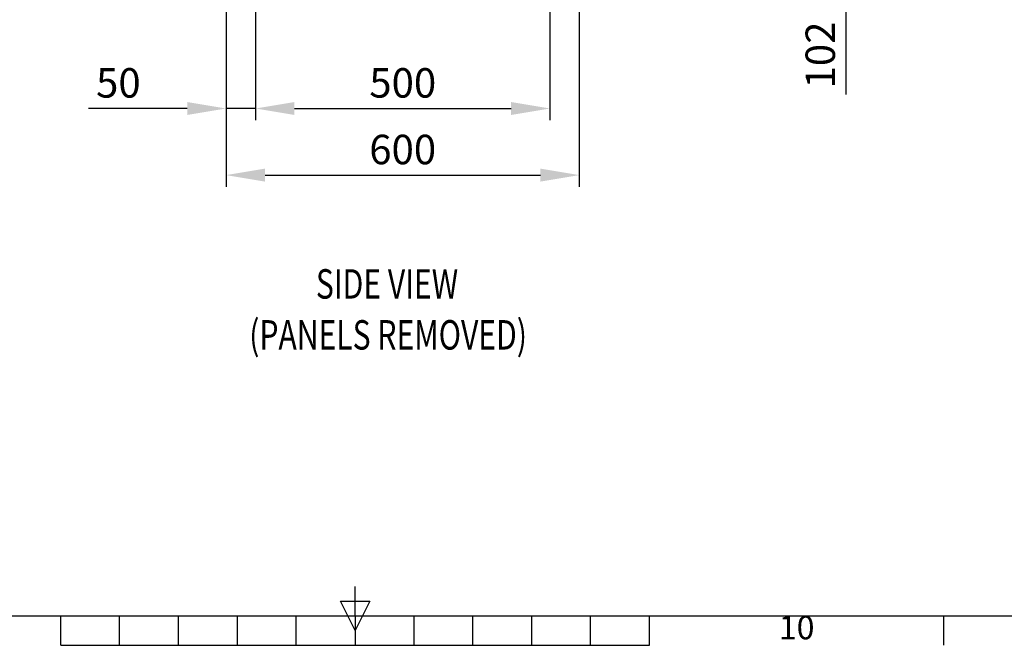
# Model space of a CAD drawing. Units: millimetres. Extents: x -3786 to 4614, y -3385 to 2555.
# Drawn here: x -156 to 1517, y -3235 to -2173 of the extents above; entities that cross this region are included whole.
import ezdxf
from ezdxf.enums import TextEntityAlignment as Align

# ---------------------------------------------------------------- set-up
doc = ezdxf.new("R2010")
doc.units = ezdxf.units.MM
doc.header["$LTSCALE"] = 5
doc.header["$PDSIZE"] = -1
doc.layers.add('Dimensions', color=7, linetype='Continuous')
doc.layers.add('Title Block', color=7, linetype='Continuous')
doc.styles.add('ISO Proportional', font='ARIALN.TTF', dxfattribs={"width": 0.8})
doc.styles.add('SLDTEXTSTYLE1', font='romans.shx', dxfattribs={"width": 0.75})
doc.styles.get("Standard").update_dxf_attribs({"font": 'romans.shx', "width": 0.8})
doc.dimstyles.new('SLDDIMSTYLE2', dxfattribs={"dimscale": 10, "dimtxt": 2.5, "dimasz": 3.302, "dimexe": 1, "dimexo": 1, "dimgap": 0.926042, "dimtad": 1, "dimdec": 0, "dimrnd": 1e-09, "dimzin": 12, "dimdsep": 46, "dimtxsty": 'Standard', "dimcen": 2, "dimadec": 0, "dimazin": 3, "dimtfac": 1, "dimtdec": 0, "dimtmove": 0, "dimatfit": 0, "dimfxl": 1, "dimfrac": 2, "dimtolj": 1, "dimtzin": 12, "dimarcsym": 0})

# ---------------------------------------------------------------- blocks, each defined once
blk = doc.blocks.new('ISO A1 title block')
at = {"layer": 'Title Block'}
for p, q in [((420, 20), (420, 25)), ((417.5, 22.5), (422.5, 22.5)), ((420, 17.5), (417.5, 22.5)), ((422.5, 22.5), (420, 17.5)), ((20, 20), (820, 20)), ((370, 15), (370, 20)), ((380, 15), (380, 20)), ((390, 15), (390, 20)), ((400, 15), (400, 20)), ((410, 15), (410, 20)), ((420, 20), (420, 15)), ((430, 15), (430, 20)), ((440, 15), (440, 20)), ((450, 15), (450, 20)), ((460, 15), (460, 20)), ((470, 15), (470, 20)), ((520, 15), (520, 20)), ((370, 15), (470, 15))]:
    blk.add_line(p, q, dxfattribs=at)
at = {"layer": 'Title Block', "style": 'ISO Proportional'}
blk.add_text('10', height=4, dxfattribs=at).set_placement((495, 17.5), align=Align.MIDDLE)
at = {"layer": 'Title Block', "style": 'ISO Proportional', "flags": 8}
for tag, p in [('FILENAME', (747, 43)), ('DATE', (772, 43)), ('SCALE', (802, 43)), ('EDITION', (787, 23)), ('SHEET', (802, 23))]:
    blk.add_attdef(tag, text='', height=2.5, dxfattribs=at).set_placement(p, align=Align.MIDDLE_LEFT)
blk.add_attdef('DRAWING_NUMBER', text='', height=3, dxfattribs=at).set_placement((755, 25), align=Align.MIDDLE)
blk = doc.blocks.new('*D18')
at = {"layer": 'Defpoints', "color": 0, "transparency": 16777216}
for p in [(244.7, -1881.9), (744.9, -1881.9), (744.9, -2324.1)]:
    blk.add_point(p, dxfattribs=at)
at = {"layer": 'Dimensions', "color": 0, "lineweight": -2, "transparency": 16777216}
for p, q in [((244.7, -1901.9), (244.7, -2344.1)), ((744.9, -1901.9), (744.9, -2344.1)), ((310.8, -2324.1), (678.9, -2324.1))]:
    blk.add_line(p, q, dxfattribs=at)
at = {"layer": 'Dimensions', "color": 0, "transparency": 16777216}
for points in [[(310.8, -2313.1), (310.8, -2335.1), (244.7, -2324.1)], [(678.9, -2313.1), (678.9, -2335.1), (744.9, -2324.1)]]:
    blk.add_solid(points, dxfattribs=at)
at = {"layer": 'Dimensions', "color": 0, "transparency": 16777216, "insert": (494.8, -2280.6), "char_height": 50, "attachment_point": 5}
blk.add_mtext('\\A1;500', dxfattribs=at)
blk = doc.blocks.new('*D19')
at = {"layer": 'Defpoints', "color": 0, "transparency": 16777216}
for p in [(194.7, -1929), (794.7, -1929), (794.7, -2437.2)]:
    blk.add_point(p, dxfattribs=at)
at = {"layer": 'Dimensions', "color": 0, "lineweight": -2, "transparency": 16777216}
for p, q in [((194.7, -1949), (194.7, -2457.2)), ((794.7, -1949), (794.7, -2457.2)), ((260.8, -2437.2), (728.7, -2437.2))]:
    blk.add_line(p, q, dxfattribs=at)
at = {"layer": 'Dimensions', "color": 0, "transparency": 16777216}
for points in [[(260.8, -2426.2), (260.8, -2448.2), (194.7, -2437.2)], [(728.7, -2426.2), (728.7, -2448.2), (794.7, -2437.2)]]:
    blk.add_solid(points, dxfattribs=at)
at = {"layer": 'Dimensions', "color": 0, "transparency": 16777216, "insert": (494.7, -2393.7), "char_height": 50, "attachment_point": 5}
blk.add_mtext('\\A1;600', dxfattribs=at)
blk = doc.blocks.new('*D14')
at = {"layer": 'Defpoints', "color": 0, "transparency": 16777216}
for p in [(194.7, -2324.1), (194.7, -2324.1), (244.7, -2324.1)]:
    blk.add_point(p, dxfattribs=at)
at = {"layer": 'Dimensions', "color": 0, "lineweight": -2, "transparency": 16777216}
for p, q in [((128.7, -2324.1), (-39.2, -2324.1)), ((244.7, -2324.1), (194.7, -2324.1)), ((310.8, -2324.1), (376.8, -2324.1))]:
    blk.add_line(p, q, dxfattribs=at)
at = {"layer": 'Dimensions', "color": 0, "transparency": 16777216}
for points in [[(128.7, -2313.1), (128.7, -2335.1), (194.7, -2324.1)], [(310.8, -2313.1), (310.8, -2335.1), (244.7, -2324.1)]]:
    blk.add_solid(points, dxfattribs=at)
at = {"layer": 'Dimensions', "color": 0, "transparency": 16777216, "insert": (11.7, -2280.6), "char_height": 50, "attachment_point": 5}
blk.add_mtext('\\A1;50', dxfattribs=at)
blk = doc.blocks.new('*D15')
at = {"layer": 'Defpoints', "color": 0, "transparency": 16777216}
for p in [(792.6, -1931.9), (1247.6, -1931.9), (774.7, -2034.1)]:
    blk.add_point(p, dxfattribs=at)
at = {"layer": 'Dimensions', "color": 0, "lineweight": -2, "transparency": 16777216}
for p, q in [((1247.6, -1865.8), (1247.6, -1799.8)), ((812.6, -1931.9), (1267.6, -1931.9)), ((1247.6, -1931.9), (1247.6, -2034.1)), ((794.7, -2034.1), (1267.6, -2034.1)), ((1247.6, -2100.2), (1247.6, -2300.4))]:
    blk.add_line(p, q, dxfattribs=at)
at = {"layer": 'Dimensions', "color": 0, "transparency": 16777216}
for points in [[(1236.6, -1865.8), (1258.6, -1865.8), (1247.6, -1931.9)], [(1236.6, -2100.2), (1258.6, -2100.2), (1247.6, -2034.1)]]:
    blk.add_solid(points, dxfattribs=at)
at = {"layer": 'Dimensions', "color": 0, "transparency": 16777216, "insert": (1204, -2233.3), "char_height": 50, "attachment_point": 5, "rotation": 90}
blk.add_mtext('\\A1;102', dxfattribs=at)

msp = doc.modelspace()

# ---------------------------------------------------------------- block references
at = {"layer": 'Title Block', "xscale": 10, "yscale": 10, "zscale": 10}
msp.add_blockref('ISO A1 title block', (-3786.1, -3385.5), dxfattribs=at)

# ---------------------------------------------------------------- texts
at = {"color": 7, "linetype": 'Continuous', "lineweight": 0, "style": 'SLDTEXTSTYLE1', "width": 0.75}
for s, p in [('%%USIDE VIEW', (347.2, -2646.9)), ('%%U(PANELS REMOVED)', (234, -2733.4))]:
    msp.add_text(s, height=50, dxfattribs=at).set_placement(p)

# ---------------------------------------------------------------- dimensions: what is measured, and where the dimension line sits
at = {"layer": 'Dimensions'}
dim = msp.add_linear_dim(base=(1247.6, -1931.9), p1=(774.7, -2034.1), p2=(792.6, -1931.9), angle=90, dimstyle='SLDDIMSTYLE2', override={"dimscale": 20}, dxfattribs=at)
dim.commit()
dim.dimension.update_dxf_attribs({"geometry": '*D15', "text_midpoint": (1247.6, -2233.3), "dimtype": 160})
for base, p1, p2, picture, middle in [((744.9, -2324.1), (244.7, -1881.9), (744.9, -1881.9), '*D18', (494.8, -2280.6)), ((794.7, -2437.2), (194.7, -1929), (794.7, -1929), '*D19', (494.7, -2393.7)), ((194.7, -2324.1), (244.7, -2324.1), (194.7, -2324.1), '*D14', (11.7, -2280.6))]:
    dim = msp.add_linear_dim(base=base, p1=p1, p2=p2, dimstyle='SLDDIMSTYLE2', override={"dimscale": 20}, dxfattribs=at)
    dim.commit()
    dim.dimension.update_dxf_attribs({"geometry": picture, "text_midpoint": middle})

doc.saveas('drawing.dxf')
